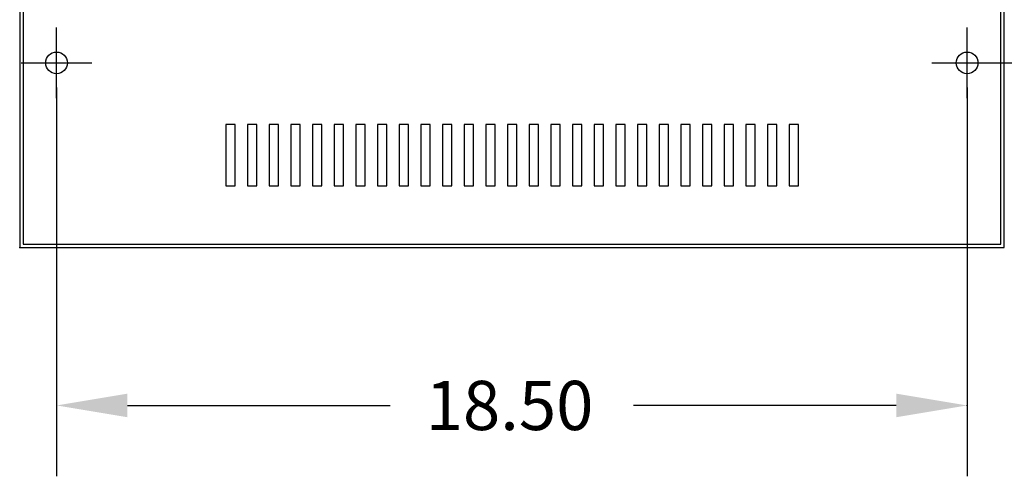
# Model space of a CAD drawing. Extents: x -36.4 to 63.4, y 23.5 to 86.1.
# Drawn here: x -6.4 to 13.6, y 61.3 to 70.6 of the extents above; entities that cross this region are included whole.
import ezdxf

# ---------------------------------------------------------------- set-up
doc = ezdxf.new("R2010")
doc.units = 0
doc.header["$MEASUREMENT"] = 0
doc.layers.get('0').update_dxf_attribs({"linetype": 'CONTINUOUS'})

msp = doc.modelspace()

# ---------------------------------------------------------------- linework, layer by layer
at = {"color": 7}
for p, q in [((-6.409, 81.946), (-6.409, 65.942)), ((13.589, 65.942), (13.589, 81.946)), ((-6.339, 80.946), (-6.339, 66.012)), ((13.519, 66.012), (13.519, 80.946)), ((13.519, 66.012), (13.519, 80.946)), ((-6.339, 66.012), (13.519, 66.012)), ((-6.409, 65.942), (13.589, 65.942))]:
    msp.add_line(p, q, dxfattribs=at)
at = {"color": 7, "linetype": 'Continuous'}
for p, q in [((-5.661, 68.976), (-5.661, 70.416)), ((12.834, 68.976), (12.834, 70.416)), ((-6.381, 69.696), (-4.941, 69.696)), ((12.114, 69.696), (13.554, 69.696)), ((13.334, 69.696), (18.274, 69.696)), ((-5.661, 69.196), (-5.661, 61.294)), ((12.834, 69.196), (12.834, 61.294)), ((-4.221, 62.734), (1.116, 62.734)), ((11.394, 62.734), (6.056, 62.734))]:
    msp.add_line(p, q, dxfattribs=at)
at = {"color": 7}
for points in [[(-2.034, 67.196), (-2.034, 68.446), (-2.224, 68.446), (-2.224, 67.196)], [(-1.594, 67.196), (-1.594, 68.446), (-1.784, 68.446), (-1.784, 67.196)], [(-1.154, 67.196), (-1.154, 68.446), (-1.344, 68.446), (-1.344, 67.196)], [(-0.714, 67.196), (-0.714, 68.446), (-0.904, 68.446), (-0.904, 67.196)], [(-0.274, 67.196), (-0.274, 68.446), (-0.464, 68.446), (-0.464, 67.196)], [(0.166, 67.196), (0.166, 68.446), (-0.024, 68.446), (-0.024, 67.196)], [(0.606, 67.196), (0.606, 68.446), (0.416, 68.446), (0.416, 67.196)], [(1.046, 67.196), (1.046, 68.446), (0.856, 68.446), (0.856, 67.196)], [(1.486, 67.196), (1.486, 68.446), (1.296, 68.446), (1.296, 67.196)], [(1.926, 67.196), (1.926, 68.446), (1.736, 68.446), (1.736, 67.196)], [(2.366, 67.196), (2.366, 68.446), (2.176, 68.446), (2.176, 67.196)], [(2.806, 67.196), (2.806, 68.446), (2.616, 68.446), (2.616, 67.196)], [(3.246, 67.196), (3.246, 68.446), (3.056, 68.446), (3.056, 67.196)], [(3.686, 67.196), (3.686, 68.446), (3.496, 68.446), (3.496, 67.196)], [(4.126, 67.196), (4.126, 68.446), (3.936, 68.446), (3.936, 67.196)], [(4.566, 67.196), (4.566, 68.446), (4.376, 68.446), (4.376, 67.196)], [(5.006, 67.196), (5.006, 68.446), (4.816, 68.446), (4.816, 67.196)], [(5.446, 67.196), (5.446, 68.446), (5.256, 68.446), (5.256, 67.196)], [(5.886, 67.196), (5.886, 68.446), (5.696, 68.446), (5.696, 67.196)], [(6.326, 67.196), (6.326, 68.446), (6.136, 68.446), (6.136, 67.196)], [(6.766, 67.196), (6.766, 68.446), (6.576, 68.446), (6.576, 67.196)], [(7.206, 67.196), (7.206, 68.446), (7.016, 68.446), (7.016, 67.196)], [(7.646, 67.196), (7.646, 68.446), (7.456, 68.446), (7.456, 67.196)], [(8.086, 67.196), (8.086, 68.446), (7.896, 68.446), (7.896, 67.196)], [(8.526, 67.196), (8.526, 68.446), (8.336, 68.446), (8.336, 67.196)], [(8.966, 67.196), (8.966, 68.446), (8.776, 68.446), (8.776, 67.196)], [(9.406, 67.196), (9.406, 68.446), (9.216, 68.446), (9.216, 67.196)]]:
    msp.add_lwpolyline(points, close=True, dxfattribs=at)
for centre in [(-5.661, 69.696), (-5.661, 69.696), (12.834, 69.696), (12.834, 69.696)]:
    msp.add_circle(centre, 0.22, dxfattribs=at)
at = {"color": 7, "linetype": 'ByBlock'}
for p in [(-5.661, 69.696), (12.834, 69.696), (12.834, 69.696), (-6.409, 65.942)]:
    msp.add_point(p, dxfattribs=at)
at = {"color": 7, "linetype": 'Continuous'}
msp.add_point((12.834, 62.734), dxfattribs=at)
for points in [[(-4.221, 62.974), (-4.221, 62.494), (-5.661, 62.734)], [(11.394, 62.974), (11.394, 62.494), (12.834, 62.734)]]:
    msp.add_solid(points, dxfattribs=at)

# ---------------------------------------------------------------- texts
msp.add_text('18.50', height=1, dxfattribs=at).set_placement((1.836, 62.234))

doc.saveas('drawing.dxf')
